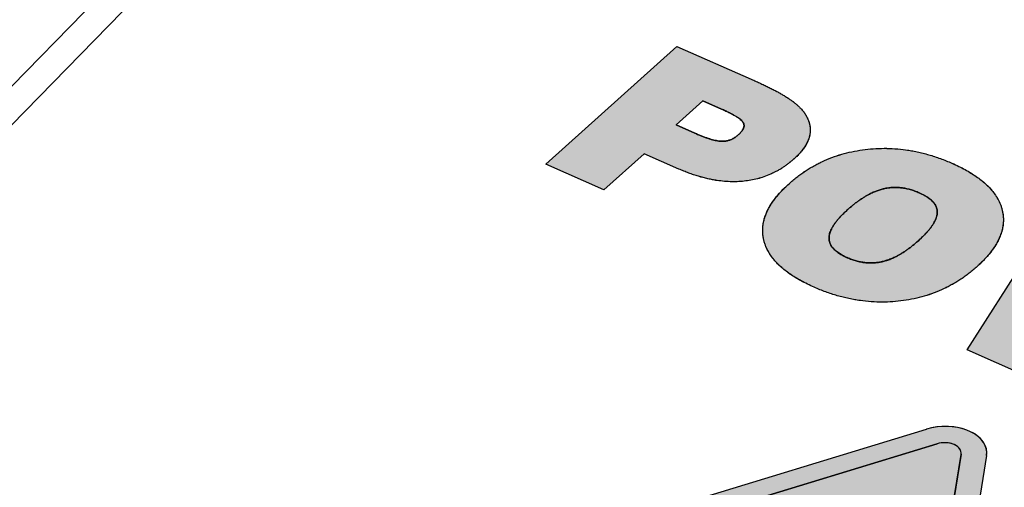
# Model space of a CAD drawing. Extents: x 1 to 16, y 1.3 to 20.7.
# Drawn here: x 8.4 to 8.9, y 18.2 to 18.4 of the extents above; entities that cross this region are included whole.
import ezdxf

# ---------------------------------------------------------------- set-up
doc = ezdxf.new("R2010")
doc.units = 0
doc.header["$LTSCALE"] = 0.08
doc.header["$MEASUREMENT"] = 0
doc.layers.get('0').update_dxf_attribs({"linetype": 'CONTINUOUS'})

msp = doc.modelspace()

# ---------------------------------------------------------------- hatches: boundary and pattern name
h = msp.add_hatch(color=7)
h.paths.add_polyline_path([(9.02667, 18.81768), (8.81609, 18.60175), (9.48028, 18.26806), (9.69086, 18.484)])
edge = h.paths.add_edge_path(flags=16)
edge.add_ellipse((9.17705, 18.63889), major_axis=(0.06527, 0.00165), ratio=0.636132, start_angle=359.9969, end_angle=514.3471, ccw=False)
edge.add_ellipse((9.17705, 18.63889), major_axis=(0.06527, 0.00165), ratio=0.636132, start_angle=334.3471, end_angle=360.0031, ccw=False)
edge.add_line((9.22977, 18.61519), (9.14559, 18.54053))
edge.add_ellipse((9.09286, 18.56423), major_axis=(-0.06527, -0.00165), ratio=0.636132, start_angle=359.9969, end_angle=514.3471, ccw=False)
edge.add_ellipse((9.09286, 18.56424), major_axis=(-0.06527, -0.00165), ratio=0.636132, start_angle=334.3471, end_angle=360.0031, ccw=False)
edge.add_line((9.04014, 18.58794), (9.12432, 18.66259))
edge = h.paths.add_edge_path(flags=0)
edge.add_ellipse((9.17705, 18.63889), major_axis=(0.05167, 0.00131), ratio=0.636132, start_angle=359.9961, end_angle=540.0039, ccw=False)
edge.add_ellipse((9.17705, 18.63889), major_axis=(0.05167, 0.00131), ratio=0.636132, start_angle=180, end_angle=360, ccw=False)
edge = h.paths.add_edge_path(flags=16)
edge.add_ellipse((9.30679, 18.58058), major_axis=(0.06527, 0.00165), ratio=0.636132, start_angle=334.3471, end_angle=359.9969)
edge.add_ellipse((9.30679, 18.58057), major_axis=(0.06527, 0.00165), ratio=0.636132, start_angle=0.0031, end_angle=154.3471)
edge.add_line((9.25406, 18.60427), (9.16988, 18.52961))
edge.add_ellipse((9.2226, 18.50591), major_axis=(-0.06527, -0.00165), ratio=0.636132, start_angle=334.3471, end_angle=358.7903)
edge.add_ellipse((9.2226, 18.50591), major_axis=(-0.06528, 0.0011), ratio=0.636132, start_angle=361.2097, end_angle=450.8257)
edge.add_ellipse((9.2226, 18.50592), major_axis=(-0.06527, -0.00165), ratio=0.636132, start_angle=448.4066, end_angle=514.3471)
edge.add_line((9.27533, 18.48222), (9.35952, 18.55688))
edge = h.paths.add_edge_path(flags=0)
edge.add_ellipse((9.30679, 18.58058), major_axis=(0.05167, 0.00131), ratio=0.636132, start_angle=359.9961, end_angle=540.0039, ccw=False)
edge.add_ellipse((9.30679, 18.58057), major_axis=(0.05167, 0.00131), ratio=0.636132, start_angle=180, end_angle=360, ccw=False)
edge = h.paths.add_edge_path(flags=0)
edge.add_ellipse((9.2226, 18.50592), major_axis=(0.05167, 0.00131), ratio=0.636132, start_angle=359.9961, end_angle=540.0039, ccw=False)
edge.add_ellipse((9.2226, 18.50591), major_axis=(0.05167, 0.00131), ratio=0.636132, start_angle=180, end_angle=360, ccw=False)
edge = h.paths.add_edge_path(flags=0)
edge.add_ellipse((9.09286, 18.56424), major_axis=(0.05167, 0.00131), ratio=0.636132, start_angle=0, end_angle=180.0039, ccw=False)
edge.add_ellipse((9.09286, 18.56423), major_axis=(0.05167, 0.00131), ratio=0.636132, start_angle=180, end_angle=360, ccw=False)
edge = h.paths.add_edge_path(flags=16)
edge.add_ellipse((9.0473, 18.6972), major_axis=(0.06527, 0.00165), ratio=0.636132, start_angle=334.3471, end_angle=360.0031, ccw=False)
edge.add_line((9.10003, 18.67351), (9.01584, 18.59885))
edge.add_ellipse((8.96312, 18.62255), major_axis=(-0.06527, -0.00165), ratio=0.636132, start_angle=359.9969, end_angle=514.3471, ccw=False)
edge.add_ellipse((8.96312, 18.62255), major_axis=(-0.06527, -0.00165), ratio=0.636132, start_angle=334.3471, end_angle=360.0031, ccw=False)
edge.add_line((8.91039, 18.64625), (8.99458, 18.72091))
edge.add_ellipse((9.0473, 18.69721), major_axis=(0.06527, 0.00165), ratio=0.636132, start_angle=359.9969, end_angle=514.3471, ccw=False)
edge = h.paths.add_edge_path(flags=0)
edge.add_ellipse((9.0473, 18.69721), major_axis=(0.05167, 0.00131), ratio=0.636132, start_angle=0, end_angle=360)
edge = h.paths.add_edge_path(flags=0)
edge.add_ellipse((8.96312, 18.62255), major_axis=(0.05167, 0.00131), ratio=0.636132, start_angle=0, end_angle=180.0039, ccw=False)
edge.add_ellipse((8.96312, 18.62255), major_axis=(0.05167, 0.00131), ratio=0.636132, start_angle=180, end_angle=360, ccw=False)
edge = h.paths.add_edge_path(flags=16)
edge.add_ellipse((9.55176, 18.45917), major_axis=(0.06527, 0.00165), ratio=0.636132, start_angle=334.3471, end_angle=359.9969)
edge.add_ellipse((9.55176, 18.45916), major_axis=(0.06527, 0.00165), ratio=0.636132, start_angle=0.0031, end_angle=154.3471)
edge.add_line((9.49904, 18.48286), (9.41466, 18.40803))
edge.add_ellipse((9.46758, 18.38451), major_axis=(-0.06527, -0.00165), ratio=0.636132, start_angle=334.3471, end_angle=514.3471)
edge.add_line((9.5203, 18.36081), (9.60449, 18.43547))
edge = h.paths.add_edge_path(flags=0)
edge.add_ellipse((9.46758, 18.38451), major_axis=(0.05167, 0.00131), ratio=0.636132, start_angle=359.9961, end_angle=540.0039, ccw=False)
edge.add_ellipse((9.46758, 18.38451), major_axis=(0.05167, 0.00131), ratio=0.636132, start_angle=180.0039, end_angle=359.9961, ccw=False)
edge = h.paths.add_edge_path(flags=0)
edge.add_ellipse((9.55176, 18.45916), major_axis=(0.05167, 0.00131), ratio=0.636132, start_angle=0, end_angle=360)
edge.add_ellipse((9.55176, 18.45916), major_axis=(0.05167, 0.00131), ratio=0.636132, start_angle=180, end_angle=360, ccw=False)
edge.add_ellipse((9.55176, 18.45916), major_axis=(0.05167, 0.00131), ratio=0.636132, start_angle=0, end_angle=360)
edge.add_ellipse((9.55176, 18.45916), major_axis=(0.05167, 0.00131), ratio=0.636132, start_angle=180, end_angle=360, ccw=False)
edge.add_ellipse((9.55176, 18.45916), major_axis=(0.05167, 0.00131), ratio=0.636132, start_angle=0, end_angle=360)
edge.add_ellipse((9.55176, 18.45916), major_axis=(0.05167, 0.00131), ratio=0.636132, start_angle=180, end_angle=360, ccw=False)
edge.add_ellipse((9.55176, 18.45916), major_axis=(0.05167, 0.00131), ratio=0.636132, start_angle=0, end_angle=360)
edge.add_ellipse((9.55176, 18.45916), major_axis=(0.05167, 0.00131), ratio=0.636132, start_angle=180, end_angle=360, ccw=False)
edge.add_ellipse((9.55176, 18.45916), major_axis=(0.05167, 0.00131), ratio=0.636132, start_angle=0, end_angle=360)
edge.add_ellipse((9.55176, 18.45916), major_axis=(0.05167, 0.00131), ratio=0.636132, start_angle=180, end_angle=360, ccw=False)
edge.add_ellipse((9.55176, 18.45916), major_axis=(0.05167, 0.00131), ratio=0.636132, start_angle=0, end_angle=360)
edge.add_ellipse((9.55176, 18.45916), major_axis=(0.05167, 0.00131), ratio=0.636132, start_angle=180, end_angle=360, ccw=False)
edge.add_ellipse((9.55176, 18.45916), major_axis=(0.05167, 0.00131), ratio=0.636132, start_angle=0, end_angle=360)
edge.add_ellipse((9.55176, 18.45916), major_axis=(0.05167, 0.00131), ratio=0.636132, start_angle=180, end_angle=360, ccw=False)
edge.add_ellipse((9.55176, 18.45916), major_axis=(0.05167, 0.00131), ratio=0.636132, start_angle=0, end_angle=360)
edge.add_ellipse((9.55176, 18.45916), major_axis=(0.05167, 0.00131), ratio=0.636132, start_angle=180, end_angle=360, ccw=False)
edge.add_ellipse((9.55176, 18.45916), major_axis=(0.05167, 0.00131), ratio=0.636132, start_angle=0, end_angle=360)
edge.add_ellipse((9.55176, 18.45916), major_axis=(0.05167, 0.00131), ratio=0.636132, start_angle=180, end_angle=360, ccw=False)
edge.add_ellipse((9.55176, 18.45916), major_axis=(0.05167, 0.00131), ratio=0.636132, start_angle=0, end_angle=360)
edge.add_ellipse((9.55176, 18.45916), major_axis=(0.05167, 0.00131), ratio=0.636132, start_angle=180, end_angle=360, ccw=False)
edge.add_ellipse((9.55176, 18.45916), major_axis=(0.05167, 0.00131), ratio=0.636132, start_angle=0, end_angle=360)
edge.add_ellipse((9.55176, 18.45916), major_axis=(0.05167, 0.00131), ratio=0.636132, start_angle=180, end_angle=360, ccw=False)
edge.add_ellipse((9.55176, 18.45916), major_axis=(0.05167, 0.00131), ratio=0.636132, start_angle=0, end_angle=360)
edge.add_ellipse((9.55176, 18.45916), major_axis=(0.05167, 0.00131), ratio=0.636132, start_angle=180, end_angle=360, ccw=False)
edge.add_ellipse((9.55176, 18.45916), major_axis=(0.05167, 0.00131), ratio=0.636132, start_angle=0, end_angle=360)
edge.add_ellipse((9.55176, 18.45916), major_axis=(0.05167, 0.00131), ratio=0.636132, start_angle=180, end_angle=360, ccw=False)
edge.add_ellipse((9.55176, 18.45916), major_axis=(0.05167, 0.00131), ratio=0.636132, start_angle=0, end_angle=360)
edge.add_ellipse((9.55176, 18.45916), major_axis=(0.05167, 0.00131), ratio=0.636132, start_angle=180, end_angle=360, ccw=False)
edge.add_ellipse((9.55176, 18.45916), major_axis=(0.05167, 0.00131), ratio=0.636132, start_angle=0, end_angle=360)
edge.add_ellipse((9.55176, 18.45916), major_axis=(0.05167, 0.00131), ratio=0.636132, start_angle=180, end_angle=360, ccw=False)
edge.add_ellipse((9.55176, 18.45916), major_axis=(0.05167, 0.00131), ratio=0.636132, start_angle=0, end_angle=360)
edge.add_ellipse((9.55176, 18.45916), major_axis=(0.05167, 0.00131), ratio=0.636132, start_angle=180, end_angle=360, ccw=False)
edge.add_ellipse((9.55176, 18.45916), major_axis=(0.05167, 0.00131), ratio=0.636132, start_angle=0, end_angle=360)
edge.add_ellipse((9.55176, 18.45916), major_axis=(0.05167, 0.00131), ratio=0.636132, start_angle=180, end_angle=360, ccw=False)
edge.add_ellipse((9.55176, 18.45916), major_axis=(0.05167, 0.00131), ratio=0.636132, start_angle=0, end_angle=360)
edge.add_ellipse((9.55176, 18.45916), major_axis=(0.05167, 0.00131), ratio=0.636132, start_angle=180, end_angle=360, ccw=False)
edge.add_ellipse((9.55176, 18.45916), major_axis=(0.05167, 0.00131), ratio=0.636132, start_angle=0, end_angle=360)
edge.add_ellipse((9.55176, 18.45916), major_axis=(0.05167, 0.00131), ratio=0.636132, start_angle=180, end_angle=360, ccw=False)
edge.add_ellipse((9.55176, 18.45916), major_axis=(0.05167, 0.00131), ratio=0.636132, start_angle=0, end_angle=360)
edge.add_ellipse((9.55176, 18.45916), major_axis=(0.05167, 0.00131), ratio=0.636132, start_angle=180, end_angle=360, ccw=False)
edge.add_ellipse((9.55176, 18.45916), major_axis=(0.05167, 0.00131), ratio=0.636132, start_angle=0, end_angle=360)
edge.add_ellipse((9.55176, 18.45916), major_axis=(0.05167, 0.00131), ratio=0.636132, start_angle=180, end_angle=360, ccw=False)
edge.add_ellipse((9.55176, 18.45916), major_axis=(0.05167, 0.00131), ratio=0.636132, start_angle=0, end_angle=360)
edge.add_ellipse((9.55176, 18.45916), major_axis=(0.05167, 0.00131), ratio=0.636132, start_angle=180, end_angle=360, ccw=False)
edge.add_ellipse((9.55176, 18.45916), major_axis=(0.05167, 0.00131), ratio=0.636132, start_angle=0, end_angle=360)
edge.add_ellipse((9.55176, 18.45916), major_axis=(0.05167, 0.00131), ratio=0.636132, start_angle=180, end_angle=360, ccw=False)
edge.add_ellipse((9.55176, 18.45916), major_axis=(0.05167, 0.00131), ratio=0.636132, start_angle=0, end_angle=360)
edge.add_ellipse((9.55176, 18.45916), major_axis=(0.05167, 0.00131), ratio=0.636132, start_angle=180, end_angle=360, ccw=False)
edge.add_ellipse((9.55176, 18.45916), major_axis=(0.05167, 0.00131), ratio=0.636132, start_angle=0, end_angle=360)
edge.add_ellipse((9.55176, 18.45916), major_axis=(0.05167, 0.00131), ratio=0.636132, start_angle=180, end_angle=360, ccw=False)
edge.add_ellipse((9.55176, 18.45916), major_axis=(0.05167, 0.00131), ratio=0.636132, start_angle=0, end_angle=360)
edge.add_ellipse((9.55176, 18.45916), major_axis=(0.05167, 0.00131), ratio=0.636132, start_angle=180, end_angle=360, ccw=False)
edge.add_ellipse((9.55176, 18.45916), major_axis=(0.05167, 0.00131), ratio=0.636132, start_angle=0, end_angle=360)
edge.add_ellipse((9.55176, 18.45916), major_axis=(0.05167, 0.00131), ratio=0.636132, start_angle=180, end_angle=360, ccw=False)
edge.add_ellipse((9.55176, 18.45916), major_axis=(0.05167, 0.00131), ratio=0.636132, start_angle=0, end_angle=360)
edge.add_ellipse((9.55176, 18.45916), major_axis=(0.05167, 0.00131), ratio=0.636132, start_angle=180, end_angle=360, ccw=False)
edge.add_ellipse((9.55176, 18.45916), major_axis=(0.05167, 0.00131), ratio=0.636132, start_angle=0, end_angle=360)
edge.add_ellipse((9.55176, 18.45916), major_axis=(0.05167, 0.00131), ratio=0.636132, start_angle=180, end_angle=360, ccw=False)
edge.add_ellipse((9.55176, 18.45916), major_axis=(0.05167, 0.00131), ratio=0.636132, start_angle=0, end_angle=360)
edge.add_ellipse((9.55176, 18.45916), major_axis=(0.05167, 0.00131), ratio=0.636132, start_angle=180, end_angle=360, ccw=False)
edge.add_ellipse((9.55176, 18.45916), major_axis=(0.05167, 0.00131), ratio=0.636132, start_angle=0, end_angle=360)
edge.add_ellipse((9.55176, 18.45916), major_axis=(0.05167, 0.00131), ratio=0.636132, start_angle=180, end_angle=360, ccw=False)
edge.add_ellipse((9.55176, 18.45916), major_axis=(0.05167, 0.00131), ratio=0.636132, start_angle=0, end_angle=360)
edge.add_ellipse((9.55176, 18.45916), major_axis=(0.05167, 0.00131), ratio=0.636132, start_angle=180, end_angle=360, ccw=False)
edge.add_ellipse((9.55176, 18.45916), major_axis=(0.05167, 0.00131), ratio=0.636132, start_angle=0, end_angle=360)
edge.add_ellipse((9.55176, 18.45916), major_axis=(0.05167, 0.00131), ratio=0.636132, start_angle=180, end_angle=360, ccw=False)
edge.add_ellipse((9.55176, 18.45916), major_axis=(0.05167, 0.00131), ratio=0.636132, start_angle=0, end_angle=360)
edge.add_ellipse((9.55176, 18.45916), major_axis=(0.05167, 0.00131), ratio=0.636132, start_angle=180, end_angle=360, ccw=False)
edge.add_ellipse((9.55176, 18.45916), major_axis=(0.05167, 0.00131), ratio=0.636132, start_angle=0, end_angle=360)
edge.add_ellipse((9.55176, 18.45916), major_axis=(0.05167, 0.00131), ratio=0.636132, start_angle=180, end_angle=360, ccw=False)
edge.add_ellipse((9.55176, 18.45916), major_axis=(0.05167, 0.00131), ratio=0.636132, start_angle=0, end_angle=360)
edge.add_ellipse((9.55176, 18.45916), major_axis=(0.05167, 0.00131), ratio=0.636132, start_angle=180, end_angle=360, ccw=False)
edge.add_ellipse((9.55176, 18.45916), major_axis=(0.05167, 0.00131), ratio=0.636132, start_angle=0, end_angle=360)
edge.add_ellipse((9.55176, 18.45916), major_axis=(0.05167, 0.00131), ratio=0.636132, start_angle=180, end_angle=360, ccw=False)
edge.add_ellipse((9.55176, 18.45916), major_axis=(0.05167, 0.00131), ratio=0.636132, start_angle=0, end_angle=360)
edge.add_ellipse((9.55176, 18.45916), major_axis=(0.05167, 0.00131), ratio=0.636132, start_angle=180, end_angle=360, ccw=False)
edge.add_ellipse((9.55176, 18.45916), major_axis=(0.05167, 0.00131), ratio=0.636132, start_angle=0, end_angle=360)
edge.add_ellipse((9.55176, 18.45916), major_axis=(0.05167, 0.00131), ratio=0.636132, start_angle=180, end_angle=360, ccw=False)
edge.add_ellipse((9.55176, 18.45916), major_axis=(0.05167, 0.00131), ratio=0.636132, start_angle=0, end_angle=360)
edge.add_ellipse((9.55176, 18.45916), major_axis=(0.05167, 0.00131), ratio=0.636132, start_angle=180, end_angle=360, ccw=False)
edge.add_ellipse((9.55176, 18.45916), major_axis=(0.05167, 0.00131), ratio=0.636132, start_angle=0, end_angle=360)
edge.add_ellipse((9.55176, 18.45916), major_axis=(0.05167, 0.00131), ratio=0.636132, start_angle=180, end_angle=360, ccw=False)
edge.add_ellipse((9.55176, 18.45916), major_axis=(0.05167, 0.00131), ratio=0.636132, start_angle=0, end_angle=360)
edge.add_ellipse((9.55176, 18.45916), major_axis=(0.05167, 0.00131), ratio=0.636132, start_angle=180, end_angle=360, ccw=False)
edge.add_ellipse((9.55176, 18.45916), major_axis=(0.05167, 0.00131), ratio=0.636132, start_angle=0, end_angle=360)
edge.add_ellipse((9.55176, 18.45916), major_axis=(0.05167, 0.00131), ratio=0.636132, start_angle=180, end_angle=360, ccw=False)
edge.add_ellipse((9.55176, 18.45916), major_axis=(0.05167, 0.00131), ratio=0.636132, start_angle=0, end_angle=360)
edge.add_ellipse((9.55176, 18.45916), major_axis=(0.05167, 0.00131), ratio=0.636132, start_angle=180, end_angle=360, ccw=False)
edge.add_ellipse((9.55176, 18.45916), major_axis=(0.05167, 0.00131), ratio=0.636132, start_angle=0, end_angle=360)
edge.add_ellipse((9.55176, 18.45916), major_axis=(0.05167, 0.00131), ratio=0.636132, start_angle=180, end_angle=360, ccw=False)
edge.add_ellipse((9.55176, 18.45916), major_axis=(0.05167, 0.00131), ratio=0.636132, start_angle=0, end_angle=360)
edge.add_ellipse((9.55176, 18.45916), major_axis=(0.05167, 0.00131), ratio=0.636132, start_angle=180, end_angle=360, ccw=False)
edge.add_ellipse((9.55176, 18.45916), major_axis=(0.05167, 0.00131), ratio=0.636132, start_angle=0, end_angle=360)
edge.add_ellipse((9.55176, 18.45916), major_axis=(0.05167, 0.00131), ratio=0.636132, start_angle=180, end_angle=360, ccw=False)
edge.add_ellipse((9.55176, 18.45916), major_axis=(0.05167, 0.00131), ratio=0.636132, start_angle=0, end_angle=360)
edge.add_ellipse((9.55176, 18.45916), major_axis=(0.05167, 0.00131), ratio=0.636132, start_angle=180, end_angle=360, ccw=False)
edge.add_ellipse((9.55176, 18.45916), major_axis=(0.05167, 0.00131), ratio=0.636132, start_angle=0, end_angle=360)
edge.add_ellipse((9.55176, 18.45916), major_axis=(0.05167, 0.00131), ratio=0.636132, start_angle=180, end_angle=360, ccw=False)
h = msp.add_hatch(color=256)
h.dxf.hatch_style = 1
edge = h.paths.add_edge_path()
edge.add_line((8.6906, 18.37877), (8.7189, 18.3663))
edge.add_line((8.7189, 18.3663), (8.73843, 18.38387))
edge.add_line((8.73843, 18.38387), (8.75539, 18.3764))
edge.add_spline(control_points=[(8.75539, 18.3764), (8.77191, 18.36912), (8.80074, 18.37166), (8.81144, 18.38129)], knot_values=[0, 0, 0, 1, 2, 2, 2], degree=2, periodic=0)
edge.add_spline(control_points=[(8.81144, 18.38129), (8.81752, 18.38676), (8.81945, 18.3939), (8.81939, 18.39576)], knot_values=[0.649617, 0.649617, 0.649617, 1.649617, 2, 2, 2], degree=2, periodic=0)
edge.add_spline(control_points=[(8.81939, 18.39576), (8.81928, 18.3992), (8.81724, 18.40268)], knot_values=[0, 0, 0, 0.648891, 0.648891, 0.648891], degree=2, periodic=0)
edge.add_spline(control_points=[(8.81724, 18.40268), (8.81478, 18.40682), (8.80273, 18.41485), (8.79066, 18.42017)], knot_values=[0, 0, 0, 1, 2, 2, 2], degree=2, periodic=0)
edge.add_line((8.79066, 18.42017), (8.75437, 18.43617))
edge.add_line((8.75437, 18.43617), (8.6906, 18.37877))
edge = h.paths.add_edge_path(flags=16)
edge.add_line((8.76705, 18.40963), (8.77617, 18.40561))
edge.add_spline(control_points=[(8.77617, 18.40561), (8.7853, 18.40158), (8.78713, 18.39836), (8.78715, 18.39763)], knot_values=[-2, -2, -2, -1, -0.735183, -0.735183, -0.735183], degree=2, periodic=0)
edge.add_spline(control_points=[(8.7845, 18.39316), (8.78721, 18.3956), (8.78715, 18.39763)], knot_values=[-0.735183, -0.735183, -0.735183, 0, 0, 0], degree=2, periodic=0)
edge.add_spline(control_points=[(8.78715, 18.39763), (8.78722, 18.3956), (8.7845, 18.39315)], knot_values=[0, 0, 0, 0.736583, 0.736583, 0.736583], degree=2, periodic=0)
edge.add_spline(control_points=[(8.7845, 18.39315), (8.78086, 18.38988), (8.77205, 18.38994), (8.76314, 18.39387)], knot_values=[0, 0, 0, 1, 2, 2, 2], degree=2, periodic=0)
edge.add_line((8.76314, 18.39387), (8.75401, 18.39789))
edge.add_line((8.75401, 18.39789), (8.76705, 18.40963))
h.paths.add_polyline_path([(8.75401, 18.3979), (8.75401, 18.39789), (8.75402, 18.39789)], flags=0)
h = msp.add_hatch(color=256)
h.dxf.hatch_style = 1
edge = h.paths.add_edge_path()
edge.add_spline(control_points=[(8.82131, 18.31879), (8.84251, 18.30945), (8.8851, 18.31484), (8.90068, 18.32886)], knot_values=[0, 0, 0, 1, 2, 2, 2], degree=2, periodic=0)
edge.add_spline(control_points=[(8.90068, 18.32886), (8.91387, 18.34073), (8.9135, 18.35228)], knot_values=[1.150713, 1.150713, 1.150713, 2, 2, 2], degree=2, periodic=0)
edge.add_spline(control_points=[(8.9135, 18.35228), (8.91343, 18.35432), (8.90966, 18.36988), (8.88847, 18.37922)], knot_values=[0, 0, 0, 0.150429, 1.150429, 1.150429, 1.150429], degree=2, periodic=0)
edge.add_spline(control_points=[(8.88847, 18.37922), (8.86727, 18.38856), (8.82461, 18.38321), (8.80908, 18.36923)], knot_values=[0, 0, 0, 1, 2, 2, 2], degree=2, periodic=0)
edge.add_spline(control_points=[(8.80908, 18.36923), (8.79586, 18.35734), (8.79624, 18.34579)], knot_values=[1.151878, 1.151878, 1.151878, 2, 2, 2], degree=2, periodic=0)
edge.add_spline(control_points=[(8.79624, 18.34579), (8.79631, 18.34373), (8.80012, 18.32814), (8.82131, 18.31879)], knot_values=[0, 0, 0, 0.151594, 1.151594, 1.151594, 1.151594], degree=2, periodic=0)
h = msp.add_hatch(color=256)
h.dxf.hatch_style = 1
h.paths.add_polyline_path([(8.97239, 18.30583), (8.94414, 18.26702), (8.97223, 18.25464), (9.05698, 18.30279), (9.03012, 18.31463), (8.97958, 18.28167), (9.01014, 18.32343), (8.98672, 18.33376), (8.93439, 18.30159), (8.96595, 18.34291), (8.93837, 18.35507), (8.89586, 18.2883), (8.92445, 18.2757)])
h = msp.add_hatch(color=256)
h.dxf.hatch_style = 1
edge = h.paths.add_edge_path()
edge.add_ellipse((8.88462, 18.23776), major_axis=(0.0208, 0.00068), ratio=0.636132, start_angle=355.5008, end_angle=359.9894)
edge.add_ellipse((8.88462, 18.23776), major_axis=(0.0208, 0.00068), ratio=0.636132, start_angle=0.0106, end_angle=123.6481)
edge.add_line((8.87611, 18.24968), (8.53766, 18.14658))
edge.add_ellipse((8.54617, 18.13466), major_axis=(-0.0208, -0.00068), ratio=0.636132, start_angle=303.6481, end_angle=359.9894)
edge.add_ellipse((8.54617, 18.13467), major_axis=(-0.0208, -0.00068), ratio=0.636132, start_angle=360.0106, end_angle=400.1175)
edge.add_line((8.53398, 18.1237), (8.83454, 17.99122))
edge.add_ellipse((8.84673, 18.00219), major_axis=(0.0208, 0.00068), ratio=0.636132, start_angle=220.1175, end_angle=355.5008)
edge.add_line((8.86743, 18.00124), (8.90531, 18.23681))
edge = h.paths.add_edge_path(flags=16)
edge.add_line((8.70324, 18.15091), (8.73268, 18.15919))
edge.add_line((8.73268, 18.15919), (8.73274, 18.159))
edge.add_line((8.73274, 18.159), (8.77008, 18.16589))
edge.add_line((8.77008, 18.16589), (8.80956, 18.14417))
edge.add_line((8.80956, 18.14417), (8.85336, 18.14949))
edge.add_ellipse((8.83758, 18.14172), major_axis=(-0.00691, -0.00048), ratio=0.844627, start_angle=85.9158, end_angle=265.9158, ccw=False)
edge.add_ellipse((8.83758, 18.14171), major_axis=(0.00691, 0.00048), ratio=0.844627, start_angle=265.9158, end_angle=358.4861, ccw=False)
edge.add_line((8.84189, 18.1363), (8.78471, 18.13046))
edge.add_line((8.78471, 18.13046), (8.78551, 18.12712))
edge.add_line((8.78551, 18.12712), (8.81866, 18.09647))
edge.add_line((8.81866, 18.09647), (8.77887, 18.06066))
edge.add_ellipse((8.77728, 18.0713), major_axis=(-0.01079, 0.00152), ratio=0.500271, start_angle=352.4391, end_angle=532.4391, ccw=False)
edge.add_ellipse((8.77728, 18.07129), major_axis=(-0.01079, 0.00152), ratio=0.500271, start_angle=2.4942, end_angle=172.4391, ccw=False)
edge.add_line((8.75176, 18.08247), (8.69815, 18.05642))
edge.add_ellipse((8.70872, 18.07027), major_axis=(-0.00986, 0.00139), ratio=0.669151, start_angle=322.6628, end_angle=502.6628, ccw=False)
edge.add_ellipse((8.70872, 18.07026), major_axis=(0.00986, -0.00139), ratio=0.669151, start_angle=184.4611, end_angle=322.6628, ccw=False)
edge.add_line((8.69687, 18.07311), (8.73754, 18.09352))
edge.add_line((8.73754, 18.09352), (8.74568, 18.11232))
edge.add_line((8.74568, 18.11232), (8.73642, 18.14571))
edge.add_line((8.73642, 18.14571), (8.71412, 18.14171))
edge.add_line((8.71412, 18.14171), (8.69086, 18.11352))
edge.add_ellipse((8.69094, 18.1265), major_axis=(-0.00945, -0.00001), ratio=0.622978, start_angle=342.7051, end_angle=522.7051, ccw=False)
edge.add_ellipse((8.69094, 18.12649), major_axis=(0.00945, 0.00001), ratio=0.622978, start_angle=180.6944, end_angle=342.7051, ccw=False)
edge.add_line((8.68055, 18.12708), (8.70324, 18.15091))
h.paths.add_polyline_path([(8.80513, 18.17575), (8.80776, 18.17001), (8.81531, 18.17435), (8.81353, 18.17942)], flags=0)
h.paths.add_polyline_path([(8.8092, 18.19175), (8.81217, 18.18328), (8.84514, 18.20365), (8.84598, 18.19388), (8.88275, 18.21706), (8.8792, 18.19713), (8.83856, 18.1779), (8.83638, 18.18647), (8.80776, 18.17), (8.80513, 18.17574), (8.77847, 18.1641)], flags=16)

# ---------------------------------------------------------------- linework, layer by layer
for p, q in [((8.04816, 18.02486), (9.02616, 19.02772)), ((8.06047, 18.01868), (9.03029, 19.01316)), ((8.69059, 18.37878), (8.75437, 18.43617)), ((8.75437, 18.43617), (8.79066, 18.42018)), ((8.75437, 18.43617), (8.75437, 18.43617)), ((8.75401, 18.3979), (8.76705, 18.40963)), ((8.76705, 18.40962), (8.75402, 18.39789)), ((8.76705, 18.40963), (8.77617, 18.40561)), ((8.76705, 18.40963), (8.76705, 18.40962)), ((8.77617, 18.4056), (8.76705, 18.40962)), ((8.76314, 18.39387), (8.75401, 18.3979)), ((8.75401, 18.3979), (8.75401, 18.39789)), ((8.75402, 18.39789), (8.75401, 18.39789)), ((8.78715, 18.39763), (8.78715, 18.39762)), ((8.81939, 18.39576), (8.81939, 18.39575)), ((8.73843, 18.38387), (8.7189, 18.3663)), ((8.73843, 18.38387), (8.7189, 18.36629)), ((8.73843, 18.38387), (8.73843, 18.38387)), ((8.75539, 18.3764), (8.73843, 18.38387)), ((8.75539, 18.37639), (8.73843, 18.38387)), ((8.7189, 18.3663), (8.69059, 18.37878)), ((8.69059, 18.37878), (8.69059, 18.37877)), ((8.7189, 18.36629), (8.69059, 18.37877)), ((8.7189, 18.3663), (8.7189, 18.36629)), ((8.88127, 18.35563), (8.88128, 18.35562)), ((8.89586, 18.28831), (8.93837, 18.35507)), ((8.9135, 18.35228), (8.9135, 18.35227)), ((8.79624, 18.3458), (8.79624, 18.34579)), ((8.82856, 18.34252), (8.82856, 18.34252)), ((8.92445, 18.2757), (8.89586, 18.28831)), ((8.89586, 18.28831), (8.89586, 18.2883)), ((8.92445, 18.27569), (8.89586, 18.2883)), ((8.53766, 18.14659), (8.87611, 18.24968)), ((8.54276, 18.13943), (8.88121, 18.24253)), ((8.88121, 18.24252), (8.54276, 18.13943)), ((8.8929, 18.23738), (8.85501, 18.00181)), ((8.90531, 18.23681), (8.86743, 18.00124)), ((8.90531, 18.2368), (8.86743, 18.00123)), ((8.89294, 18.23803), (8.89294, 18.23803)), ((8.90542, 18.23844), (8.90542, 18.23843))]:
    msp.add_line(p, q)
at = {"ltscale": 0.207321}
msp.add_line((8.69059, 18.37877), (8.75437, 18.43617), dxfattribs=at)
at = {"ltscale": 0.0852}
msp.add_line((8.75437, 18.43617), (8.79066, 18.42017), dxfattribs=at)
at = {"ltscale": 0.021352}
msp.add_line((8.75401, 18.39789), (8.76314, 18.39387), dxfattribs=at)
at = {"ltscale": 0.213262}
msp.add_line((8.89586, 18.2883), (8.93837, 18.35507), dxfattribs=at)
at = {"ltscale": 0.897412}
for p, q in [((8.53766, 18.14658), (8.87611, 18.24968)), ((8.85501, 18.0018), (8.8929, 18.23737))]:
    msp.add_line(p, q, dxfattribs=at)
for major_axis, start_param, end_param in [((0.0208, 0.00068), 6.160114, 8.254509), ((0.00832, 0.00027), 6.160114, 8.254509), ((0.00832, 0.00027), 0.000728, 1.971324), ((0.0208, 0.00068), 6.160114, 6.283185)]:
    msp.add_ellipse((8.88462, 18.23776), major_axis=major_axis, ratio=0.636132, start_param=start_param, end_param=end_param)
at = {"ltscale": 0.078052}
msp.add_ellipse((8.88462, 18.23776), major_axis=(0.0208, 0.00068), ratio=0.636132, start_param=0, end_param=1.971324, dxfattribs=at)
at = {"ltscale": 0.001863}
msp.add_ellipse((8.88462, 18.23776), major_axis=(0.00832, 0.00027), ratio=0.636132, start_param=6.160114, end_param=6.283914, dxfattribs=at)
for points in [[(8.79066, 18.42018), (8.80273, 18.41486), (8.81478, 18.40683), (8.81724, 18.40269)], [(8.77617, 18.40561), (8.7853, 18.40158), (8.78819, 18.39648), (8.7845, 18.39316)], [(8.81724, 18.40269), (8.82039, 18.39733), (8.81752, 18.38676), (8.81144, 18.38129)], [(8.7845, 18.39316), (8.78086, 18.38989), (8.77204, 18.38995), (8.76314, 18.39387)], [(8.80908, 18.36924), (8.82461, 18.38321), (8.86727, 18.38857), (8.88847, 18.37923)], [(8.81144, 18.38129), (8.80074, 18.37166), (8.77191, 18.36912), (8.75539, 18.3764)], [(8.81144, 18.38128), (8.80074, 18.37165), (8.77191, 18.36911), (8.75539, 18.37639)], [(8.88847, 18.37923), (8.90966, 18.36989), (8.91621, 18.34284), (8.90068, 18.32886)], [(8.82131, 18.31879), (8.80012, 18.32814), (8.7935, 18.35522), (8.80908, 18.36924)], [(8.83767, 18.35664), (8.84676, 18.36481), (8.86363, 18.36873), (8.87254, 18.3648)], [(8.87254, 18.36479), (8.86363, 18.36872), (8.84676, 18.36481), (8.83767, 18.35663)], [(8.87254, 18.3648), (8.88138, 18.36091), (8.88118, 18.34965), (8.87209, 18.34147)], [(8.88127, 18.35563), (8.8811, 18.36102), (8.87254, 18.36479)], [(8.83743, 18.33321), (8.82852, 18.33713), (8.82858, 18.34846), (8.83767, 18.35664)], [(8.9135, 18.35227), (8.91387, 18.34073), (8.90068, 18.32886)], [(8.87209, 18.34147), (8.863, 18.33329), (8.84627, 18.32931), (8.83743, 18.33321)], [(8.90068, 18.32886), (8.8851, 18.31484), (8.84251, 18.30945), (8.82131, 18.31879)], [(8.90068, 18.32886), (8.8851, 18.31483), (8.84251, 18.30945), (8.82131, 18.31879)]]:
    msp.add_open_spline(points, degree=2)
at = {"ltscale": 0.074912}
msp.add_open_spline([(8.79066, 18.42017), (8.80273, 18.41485), (8.81478, 18.40682), (8.81724, 18.40268)], degree=2, dxfattribs=at)
for points, knots in [([(8.78715, 18.39763), (8.78712, 18.39835), (8.7853, 18.40158), (8.77617, 18.4056)], [0.736583, 0.736583, 0.736583, 1, 2, 2, 2]), ([(8.81939, 18.39575), (8.81946, 18.39389), (8.81752, 18.38675), (8.81144, 18.38128)], [0.649254, 0.649254, 0.649254, 1, 2, 2, 2]), ([(8.83767, 18.35663), (8.82858, 18.34845), (8.82855, 18.34265), (8.82856, 18.34252)], [0, 0, 0, 1, 1.023506, 1.023506, 1.023506]), ([(8.82131, 18.31879), (8.80012, 18.32813), (8.7963, 18.34372), (8.79624, 18.34579)], [0, 0, 0, 1, 1.151736, 1.151736, 1.151736])]:
    msp.add_open_spline(points, degree=2, knots=knots)
at = {"ltscale": 0.021255}
msp.add_open_spline([(8.81724, 18.40268), (8.81928, 18.3992), (8.81939, 18.39575)], degree=2, dxfattribs=at)
at = {"ltscale": 0.047237}
msp.add_open_spline([(8.76314, 18.39387), (8.77205, 18.38994), (8.78086, 18.38988), (8.7845, 18.39315)], degree=2, dxfattribs=at)
at = {"ltscale": 0.014311}
msp.add_open_spline([(8.7845, 18.39315), (8.78722, 18.3956), (8.78715, 18.39763)], degree=2, dxfattribs=at)
at = {"ltscale": 0.173519}
msp.add_open_spline([(8.80908, 18.36923), (8.82461, 18.38321), (8.86727, 18.38856), (8.88847, 18.37922)], degree=2, dxfattribs=at)
at = {"ltscale": 0.098557}
msp.add_open_spline([(8.88847, 18.37922), (8.90966, 18.36988), (8.91343, 18.35432), (8.9135, 18.35227)], degree=2, knots=[0, 0, 0, 1, 1.150571, 1.150571, 1.150571], dxfattribs=at)
at = {"ltscale": 0.074838}
msp.add_open_spline([(8.79624, 18.34579), (8.79586, 18.35734), (8.80908, 18.36923)], degree=2, dxfattribs=at)
at = {"ltscale": 0.046029}
msp.add_open_spline([(8.87209, 18.34146), (8.88118, 18.34964), (8.88128, 18.35545), (8.88127, 18.35563)], degree=2, knots=[0, 0, 0, 1, 1.032067, 1.032067, 1.032067], dxfattribs=at)
at = {"ltscale": 0.034268}
msp.add_open_spline([(8.82856, 18.34252), (8.82873, 18.33703), (8.83743, 18.3332)], degree=2, dxfattribs=at)
at = {"ltscale": 0.079823}
msp.add_open_spline([(8.83743, 18.3332), (8.84627, 18.3293), (8.863, 18.33328), (8.87209, 18.34146)], degree=2, dxfattribs=at)

doc.saveas('drawing.dxf')
